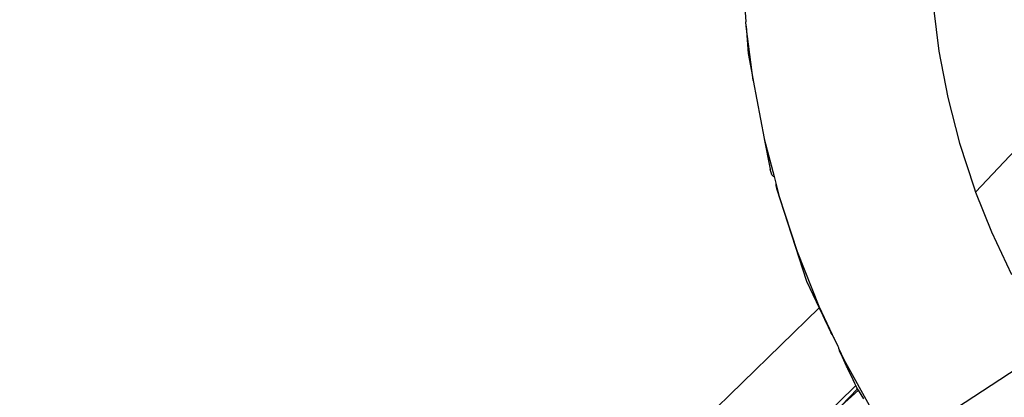
# Model space of a CAD drawing. Units: millimetres. Extents: x 528 to 9195, y -251 to 9276.
# Drawn here: x 5100 to 5415, y 3118 to 3239 of the extents above; entities that cross this region are included whole.
import ezdxf

# ---------------------------------------------------------------- set-up
doc = ezdxf.new("R2010")
doc.units = ezdxf.units.MM
doc.layers.add('Strefa bezpieczna', color=8, linetype='Continuous')
doc.dimstyles.get("Standard").update_dxf_attribs({"dimtxt": 180, "dimasz": 200, "dimexe": 0.18, "dimexo": 0.0625, "dimgap": 200, "dimtad": 0, "dimtih": 1, "dimtoh": 1, "dimlfac": 0.001, "dimzin": 0, "dimdsep": 46, "dimtxsty": 'Standard', "dimcen": 0.09, "dimse1": 1, "dimse2": 1, "dimadec": 0, "dimazin": 0, "dimtfac": 1, "dimtdec": 4, "dimtofl": 0, "dimtmove": 0, "dimatfit": 3, "dimfxl": 0, "dimtolj": 1, "dimtzin": 0, "dimarcsym": 0})

# ---------------------------------------------------------------- blocks, each defined once
blk = doc.blocks.new('*D1')
at = {"layer": 'Defpoints', "color": 0, "transparency": 16777216}
for p in [(9187.2, 9158.1), (2454.71, 2039.34), (9187.2, 1540.04)]:
    blk.add_point(p, dxfattribs=at)
at = {"layer": 'Strefa bezpieczna', "color": 0, "lineweight": -2, "transparency": 16777216}
for p, q in [((2654.71, 9158.1), (5350.95, 9158.1)), ((8987.2, 9158.1), (6290.95, 9158.1))]:
    blk.add_line(p, q, dxfattribs=at)
at = {"layer": 'Strefa bezpieczna', "color": 0, "transparency": 16777216}
for points in [[(2654.71, 9191.43), (2654.71, 9124.77), (2454.71, 9158.1)], [(8987.2, 9191.43), (8987.2, 9124.77), (9187.2, 9158.1)]]:
    blk.add_solid(points, dxfattribs=at)
at = {"layer": 'Strefa bezpieczna', "color": 0, "transparency": 16777216, "insert": (5820.95, 9158.1), "char_height": 180, "attachment_point": 5}
blk.add_mtext('\\A1;6.73', dxfattribs=at)
blk = doc.blocks.new('*D3')
at = {"layer": 'Defpoints', "color": 0, "transparency": 16777216}
for p in [(5632.67, 6469.4), (1721.78, 1241.94), (4606.62, 1241.94)]:
    blk.add_point(p, dxfattribs=at)
at = {"layer": 'Strefa bezpieczna', "color": 0, "lineweight": -2, "transparency": 16777216}
for p, q in [((1721.78, 6269.4), (1721.78, 4145.67)), ((1721.78, 1441.94), (1721.78, 3565.67))]:
    blk.add_line(p, q, dxfattribs=at)
at = {"layer": 'Strefa bezpieczna', "color": 0, "transparency": 16777216}
for points in [[(1688.45, 6269.4), (1755.11, 6269.4), (1721.78, 6469.4)], [(1688.45, 1441.94), (1755.11, 1441.94), (1721.78, 1241.94)]]:
    blk.add_solid(points, dxfattribs=at)
at = {"layer": 'Strefa bezpieczna', "color": 0, "transparency": 16777216, "insert": (1721.78, 3855.67), "char_height": 180, "attachment_point": 5}
blk.add_mtext('\\A1;5.23', dxfattribs=at)
blk = doc.blocks.new('*D4')
at = {"layer": 'Defpoints', "color": 0, "transparency": 16777216}
for p in [(3939.78, 8682.86), (3939.78, 1880.56), (7694.55, 1722.38)]:
    blk.add_point(p, dxfattribs=at)
at = {"layer": 'Strefa bezpieczna', "color": 0, "lineweight": -2, "transparency": 16777216}
for p, q in [((4139.78, 8682.86), (5347.17, 8682.86)), ((7494.55, 8682.86), (6287.17, 8682.86))]:
    blk.add_line(p, q, dxfattribs=at)
at = {"layer": 'Strefa bezpieczna', "color": 0, "transparency": 16777216}
for points in [[(4139.78, 8716.19), (4139.78, 8649.52), (3939.78, 8682.86)], [(7494.55, 8716.19), (7494.55, 8649.52), (7694.55, 8682.86)]]:
    blk.add_solid(points, dxfattribs=at)
at = {"layer": 'Strefa bezpieczna', "color": 0, "transparency": 16777216, "insert": (5817.17, 8682.86), "char_height": 180, "attachment_point": 5}
blk.add_mtext('\\A1;3.75', dxfattribs=at)

msp = doc.modelspace()

# ---------------------------------------------------------------- linework, layer by layer
for p, q in [((5330.993, 3256.684), (5332.177, 3237.874)), ((5392.082, 3242.398), (5393.83, 3228.567)), ((5332.348, 3236.517), (5332.177, 3237.874)), ((5332.348, 3236.517), (5332.894, 3227.847)), ((5334.522, 3219.313), (5332.348, 3236.517)), ((5405.589, 3183.489), (5457.041, 3238.28)), ((5332.894, 3227.847), (5334.522, 3219.313)), ((5393.83, 3228.567), (5396.654, 3213.759)), ((5334.539, 3219.177), (5334.522, 3219.313)), ((5334.539, 3219.177), (5338.07, 3200.664)), ((5396.654, 3213.759), (5400.403, 3199.157)), ((5338.07, 3200.664), (5338.105, 3200.531)), ((5338.105, 3200.531), (5339.953, 3190.84)), ((5338.105, 3200.531), (5341.203, 3188.464)), ((5400.403, 3199.157), (5405.062, 3184.82)), ((5340.555, 3188.988), (5339.953, 3190.84)), ((5340.555, 3188.988), (5340.673, 3188.735)), ((5340.836, 3188.557), (5340.673, 3188.735)), ((5340.836, 3188.557), (5341.033, 3188.464)), ((5341.203, 3188.464), (5341.033, 3188.464)), ((5341.203, 3188.464), (5341.757, 3186.307)), ((5341.757, 3186.307), (5341.772, 3185.574)), ((5341.757, 3186.307), (5342.757, 3182.41)), ((5341.772, 3185.574), (5341.966, 3184.647)), ((5341.966, 3184.647), (5351.595, 3155.009)), ((5342.757, 3182.41), (5348.581, 3164.486)), ((5405.062, 3184.82), (5405.589, 3183.489)), ((5405.589, 3183.489), (5410.612, 3170.803)), ((5410.612, 3170.803), (5417.03, 3157.163)), ((5348.581, 3164.486), (5355.519, 3146.963)), ((5351.595, 3155.009), (5355.597, 3146.506)), ((5355.597, 3146.506), (5226.056, 3020.12)), ((5355.519, 3146.963), (5359.749, 3137.922)), ((5355.597, 3146.506), (5355.684, 3146.321)), ((5355.684, 3146.321), (5355.703, 3146.281)), ((5355.703, 3146.281), (5355.96, 3145.733)), ((5355.96, 3145.733), (5356.314, 3144.981)), ((5356.314, 3144.981), (5356.37, 3144.862)), ((5356.37, 3144.862), (5356.444, 3144.705)), ((5356.444, 3144.705), (5357.04, 3143.438)), ((5357.04, 3143.438), (5357.223, 3143.05)), ((5357.223, 3143.05), (5357.317, 3142.851)), ((5357.317, 3142.851), (5357.895, 3141.621)), ((5357.895, 3141.621), (5358.026, 3141.343)), ((5358.026, 3141.343), (5358.95, 3139.379)), ((5358.95, 3139.379), (5359.318, 3138.598)), ((5359.749, 3137.922), (5359.318, 3138.598)), ((5359.789, 3137.888), (5359.749, 3137.922)), ((5359.789, 3137.888), (5360.126, 3137.172)), ((5360.126, 3137.172), (5360.208, 3136.997)), ((5360.208, 3136.997), (5360.381, 3136.631)), ((5360.381, 3136.631), (5361.533, 3134.183)), ((5361.533, 3134.183), (5361.744, 3133.735)), ((5361.744, 3133.735), (5361.777, 3133.663)), ((5361.777, 3133.663), (5361.785, 3133.595)), ((5361.785, 3133.595), (5362.066, 3132.759)), ((5361.785, 3133.595), (5363.543, 3129.91)), ((5363.034, 3130.701), (5362.066, 3132.759)), ((5383.347, 3103.961), (5426.848, 3132.461)), ((5364.393, 3127.814), (5363.034, 3130.701)), ((5363.543, 3129.91), (5372.623, 3113.394)), ((5364.65, 3127.267), (5364.393, 3127.814)), ((5364.812, 3126.922), (5364.65, 3127.267)), ((5366.47, 3123.398), (5364.812, 3126.922)), ((5367.016, 3122.238), (5366.47, 3123.398)), ((5367.323, 3121.585), (5367.016, 3122.238)), ((5123.099, 2883.273), (5367.323, 3121.585)), ((5362.629, 3115.091), (5367.898, 3120.508)), ((5362.629, 3115.091), (5368.142, 3120.124)), ((5367.636, 3120.921), (5367.323, 3121.585)), ((5367.898, 3120.508), (5367.636, 3120.921)), ((5368.142, 3120.124), (5367.898, 3120.508)), ((5369.902, 3117.35), (5368.142, 3120.124))]:
    msp.add_line(p, q)

# ---------------------------------------------------------------- dimensions: what is measured, and where the dimension line sits
at = {"layer": 'Strefa bezpieczna'}
for base, p1, p2, picture, middle in [((9187.201, 9158.1), (2454.705, 2039.343), (9187.201, 1540.038), '*D1', (5820.953, 9158.1)), ((3939.783, 8682.856), (7694.555, 1722.376), (3939.783, 1880.56), '*D4', (5817.169, 8682.856))]:
    dim = msp.add_linear_dim(base=base, p1=p1, p2=p2, dimstyle='Standard', dxfattribs=at)
    dim.commit()
    dim.dimension.update_dxf_attribs({"geometry": picture, "text_midpoint": middle})
dim = msp.add_linear_dim(base=(1721.78, 1241.936), p1=(5632.668, 6469.396), p2=(4606.623, 1241.936), angle=90, dimstyle='Standard', dxfattribs=at)
dim.commit()
dim.dimension.update_dxf_attribs({"geometry": '*D3', "text_midpoint": (1721.78, 3855.666)})

doc.saveas('drawing.dxf')
